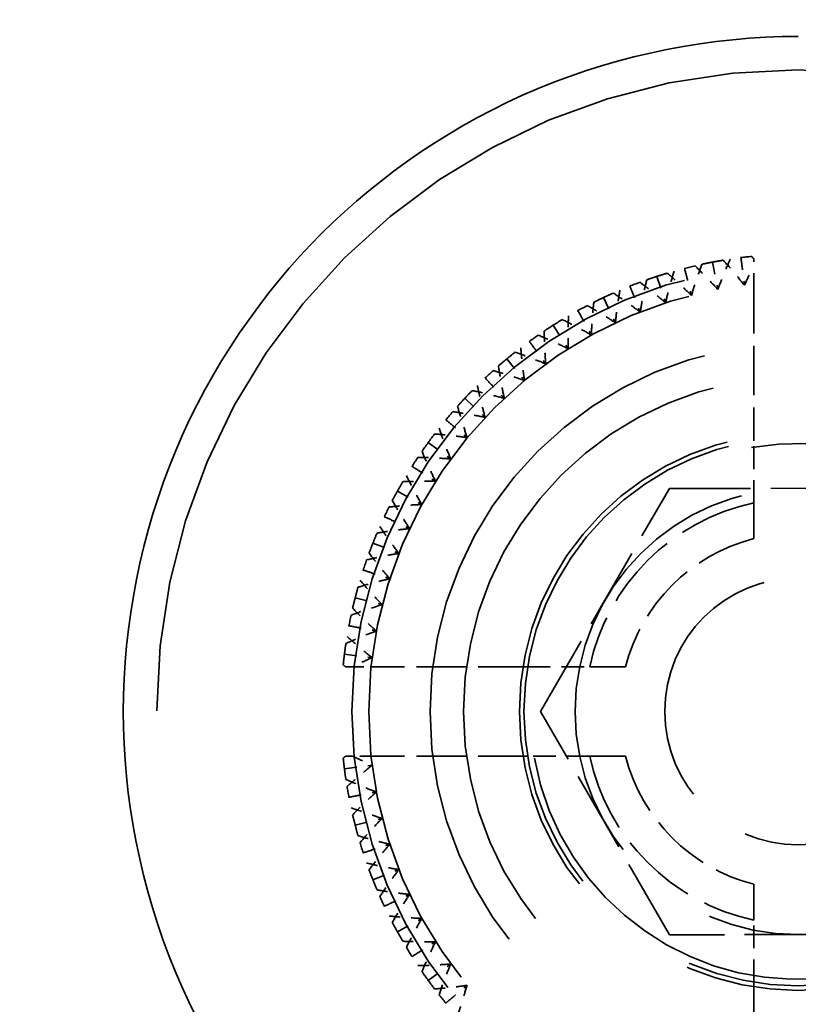
# Model space of a CAD drawing. Units: millimetres. Extents: x 40 to 4716, y 40 to 3324.
# Drawn here: x 1004 to 1011, y 2618 to 2627 of the extents above; entities that cross this region are included whole.
import ezdxf

# ---------------------------------------------------------------- set-up
doc = ezdxf.new("R2010")
doc.units = ezdxf.units.MM
doc.header["$LTSCALE"] = 4
doc.linetypes.add('DASHED', pattern=[0.2068, 0.1655, -0.0413])
doc.layers.add('Dimensions(ISO)', color=7, linetype='Continuous', lineweight=25)
doc.layers.add('Hidden Edges(ISO)', color=7, linetype='DASHED', lineweight=35)
doc.styles.add('Current-BSI', font='arial.ttf')
doc.dimstyles.new('DEFAULT-ISO', dxfattribs={"dimscale": 4, "dimtxt": 3.5, "dimasz": 2.5, "dimexe": 3.175, "dimexo": 0, "dimgap": 0.762, "dimtad": 1, "dimdec": 0, "dimrnd": 1e-08, "dimzin": 0, "dimdsep": 46, "dimtxsty": 'Current-BSI', "dimcen": 0.09, "dimdle": 10, "dimclrd": 7, "dimclre": 7, "dimclrt": 7, "dimazin": 0, "dimtfac": 1, "dimtmove": 0, "dimatfit": 3, "dimfxl": 0, "dimtolj": 1, "dimtzin": 0, "dimlwd": 25, "dimlwe": 25, "dimarcsym": 0})

# ---------------------------------------------------------------- blocks, each defined once
blk = doc.blocks.new('*D8')
at = {"layer": 'Defpoints', "color": 0, "linetype": 'Continuous'}
for p in [(1011.1204, 2732.7227), (1011.1204, 2682.8727), (861.1204, 2596.6727)]:
    blk.add_point(p, dxfattribs=at)
at = {"layer": 'Dimensions(ISO)', "color": 7, "linetype": 'Continuous', "lineweight": 25}
for p, q in [((861.1204, 2596.6727), (861.1204, 2745.4227)), ((1011.1204, 2682.8727), (1011.1204, 2745.4227)), ((871.1204, 2732.7227), (1001.1204, 2732.7227))]:
    blk.add_line(p, q, dxfattribs=at)
at = {"layer": 'Dimensions(ISO)', "color": 7, "linetype": 'Continuous'}
for points in [[(871.1204, 2734.3893), (871.1204, 2731.056), (861.1204, 2732.7227)], [(1001.1204, 2734.3893), (1001.1204, 2731.056), (1011.1204, 2732.7227)]]:
    blk.add_solid(points, dxfattribs=at)
at = {"layer": 'Dimensions(ISO)', "color": 7, "linetype": 'Continuous', "lineweight": 25, "insert": (893.883, 2776.6165), "char_height": 40, "attachment_point": 1, "style": 'Current-BSI'}
blk.add_mtext('\\A1;150', dxfattribs=at)

msp = doc.modelspace()

# ---------------------------------------------------------------- linework, layer by layer
at = {"layer": 'Hidden Edges(ISO)', "color": 30, "ltscale": 0.107915}
msp.add_line((1010.7204, 2624.5518), (1010.7204, 2624.7788), dxfattribs=at)
at = {"layer": 'Hidden Edges(ISO)', "color": 30, "ltscale": 0.168172}
for p, q in [((1010.3521, 2624.75), (1010.399, 2624.5045)), ((1009.8534, 2624.622), (1009.9307, 2624.3842)), ((1009.3747, 2624.4325), (1009.4811, 2624.2063)), ((1008.9235, 2624.1844), (1009.0574, 2623.9733)), ((1008.5069, 2623.8818), (1008.6663, 2623.6891)), ((1008.1316, 2623.5293), (1008.3139, 2623.3582)), ((1007.8034, 2623.1326), (1008.0057, 2622.9856)), ((1007.5275, 2622.6979), (1007.7466, 2622.5774)), ((1007.3083, 2622.232), (1007.5407, 2622.14)), ((1007.1492, 2621.7423), (1007.3913, 2621.6801)), ((1007.0527, 2621.2365), (1007.3007, 2621.2052)), ((1007.0527, 2620.2088), (1007.3007, 2620.2401)), ((1007.1492, 2619.703), (1007.3913, 2619.7652)), ((1007.3083, 2619.2134), (1007.5407, 2619.3054)), ((1007.5275, 2618.7475), (1007.7466, 2618.8679)), ((1007.8034, 2618.3128), (1008.0057, 2618.4597))]:
    msp.add_line(p, q, dxfattribs=at)
at = {"layer": 'Hidden Edges(ISO)', "color": 30, "ltscale": 0.66785}
for p, q in [((1010.7204, 2624.5518), (1010.7204, 2623.1484)), ((1008.6946, 2621.1227), (1007.2912, 2621.1227)), ((1008.6946, 2620.3227), (1007.2912, 2620.3227)), ((1010.7204, 2618.2969), (1010.7204, 2616.8935))]:
    msp.add_line(p, q, dxfattribs=at)
at = {"layer": 'Hidden Edges(ISO)', "color": 30, "ltscale": 1.099045}
for p, q in [((1008.811, 2620.7216), (1009.9647, 2622.7221)), ((1009.9647, 2622.7221), (1012.2741, 2622.7232)), ((1009.9667, 2618.7221), (1008.811, 2620.7216)), ((1012.2761, 2618.7232), (1009.9667, 2618.7221))]:
    msp.add_line(p, q, dxfattribs=at)
at = {"layer": 'Hidden Edges(ISO)', "color": 30, "ltscale": 0.078672}
for p, q in [((1007.1257, 2621.1227), (1007.2912, 2621.1227)), ((1007.2912, 2620.3227), (1007.1257, 2620.3227))]:
    msp.add_line(p, q, dxfattribs=at)
at = {"layer": 'Hidden Edges(ISO)', "color": 30, "ltscale": 21.837715}
msp.add_circle((1011.1204, 2620.7227), 5.75, dxfattribs=at)
at = {"layer": 'Hidden Edges(ISO)', "ltscale": 11.961675}
msp.add_circle((1011.1204, 2620.7227), 4, dxfattribs=at)
at = {"layer": 'Hidden Edges(ISO)', "color": 30, "ltscale": 11.513108}
msp.add_circle((1011.1204, 2620.7227), 3.85, dxfattribs=at)
at = {"layer": 'Hidden Edges(ISO)', "color": 30, "ltscale": 9.868364}
msp.add_circle((1011.1204, 2620.7227), 3.3, dxfattribs=at)
at = {"layer": 'Hidden Edges(ISO)', "color": 30, "ltscale": 8.971231}
msp.add_circle((1011.1204, 2620.7227), 3, dxfattribs=at)
at = {"layer": 'Hidden Edges(ISO)', "color": 30, "ltscale": 7.476009}
msp.add_circle((1011.1204, 2620.7227), 2.5, dxfattribs=at)
at = {"layer": 'Hidden Edges(ISO)', "color": 30, "ltscale": 7.351906}
msp.add_circle((1011.1204, 2620.7227), 2.4585, dxfattribs=at)
at = {"layer": 'Hidden Edges(ISO)', "color": 30, "ltscale": 5.980787}
msp.add_circle((1011.1204, 2620.7227), 2, dxfattribs=at)
at = {"layer": 'Hidden Edges(ISO)', "color": 30, "ltscale": 3.576926}
msp.add_circle((1011.1204, 2620.7227), 1.1962, dxfattribs=at)
at = {"layer": 'Hidden Edges(ISO)', "color": 30, "ltscale": 0.091856}
for start, end in [(95.85, 98.55), (103.05, 105.75), (110.25, 112.95), (117.45, 120.15), (124.65, 127.35), (131.85, 134.55), (139.05, 141.75), (146.25, 148.95), (153.45, 156.15), (160.65, 163.35), (167.85, 170.55), (189.45, 192.15), (196.65, 199.35), (203.85, 206.55), (211.05, 213.75), (218.25, 220.95)]:
    msp.add_arc((1011.1204, 2620.7227), 4.1, start, end, dxfattribs=at)
at = {"layer": 'Hidden Edges(ISO)', "color": 30, "ltscale": 5.384942}
msp.add_arc((1011.1204, 2620.7227), 2.401, 190.02776, 100.02776, dxfattribs=at)
at = {"layer": 'Hidden Edges(ISO)', "color": 30, "ltscale": 1.045755}
for start, end in [(102.07567, 167.92433), (192.07567, 257.92433)]:
    msp.add_arc((1011.1204, 2620.7227), 1.912, start, end, dxfattribs=at)
at = {"layer": 'Hidden Edges(ISO)', "color": 30, "ltscale": 0.81124}
for start, end in [(104.47751, 165.52249), (194.47751, 255.52249)]:
    msp.add_arc((1011.1204, 2620.7227), 1.6, start, end, dxfattribs=at)
at = {"layer": 'Hidden Edges(ISO)', "color": 30, "ltscale": 23.357727}
msp.add_open_spline([(1011.1204, 2626.7727), (1011.8965, 2626.7727), (1012.7114, 2626.6148), (1014.1938, 2625.9954), (1014.863, 2625.5344), (1015.9223, 2624.4783), (1016.3872, 2623.8073), (1017.0116, 2622.3188), (1017.1704, 2621.5003), (1017.1704, 2619.9539), (1017.0148, 2619.1396), (1016.3958, 2617.6533), (1015.9328, 2616.9805), (1014.8718, 2615.9167), (1014.1983, 2615.4521), (1012.7103, 2614.8299), (1011.8944, 2614.6727), (1010.3464, 2614.6727), (1009.5305, 2614.8299), (1008.0425, 2615.4521), (1007.369, 2615.9167), (1006.3079, 2616.9805), (1005.845, 2617.6533), (1005.2259, 2619.1396), (1005.0704, 2619.9539), (1005.0704, 2621.5003), (1005.2292, 2622.3188), (1005.8536, 2623.8073), (1006.3185, 2624.4783), (1007.3777, 2625.5344), (1008.0469, 2625.9954), (1009.5294, 2626.6148), (1010.3443, 2626.7727), (1011.1204, 2626.7727)], degree=3, knots=[0, 0, 0, 0, 0.232822, 0.232822, 0.465643, 0.465643, 0.699037, 0.699037, 0.93243, 0.93243, 1.163167, 1.163167, 1.393903, 1.393903, 1.6261, 1.6261, 1.858297, 1.858297, 2.090494, 2.090494, 2.322692, 2.322692, 2.553428, 2.553428, 2.784165, 2.784165, 3.017558, 3.017558, 3.250951, 3.250951, 3.483773, 3.483773, 3.716595, 3.716595, 3.716595, 3.716595], dxfattribs=at)
at = {"layer": 'Hidden Edges(ISO)', "color": 30, "ltscale": 0.084816}
for points in [[(1010.3521, 2624.75), (1010.3837, 2624.7561), (1010.4155, 2624.7617), (1010.4472, 2624.767)], [(1010.2574, 2624.7308), (1010.2889, 2624.7376), (1010.3205, 2624.744), (1010.3521, 2624.75)], [(1009.7619, 2624.5911), (1009.7923, 2624.6017), (1009.8228, 2624.6121), (1009.8534, 2624.622)], [(1009.8534, 2624.622), (1009.884, 2624.632), (1009.9148, 2624.6415), (1009.9456, 2624.6508)], [(1009.2878, 2624.3903), (1009.3166, 2624.4047), (1009.3455, 2624.4188), (1009.3747, 2624.4325)], [(1009.3747, 2624.4325), (1009.4038, 2624.4462), (1009.4331, 2624.4595), (1009.4626, 2624.4726)], [(1008.9235, 2624.1844), (1008.9507, 2624.2017), (1008.9781, 2624.2186), (1009.0057, 2624.2352)], [(1008.8425, 2624.1317), (1008.8693, 2624.1496), (1008.8963, 2624.1672), (1008.9235, 2624.1844)], [(1008.4332, 2623.8193), (1008.4576, 2623.8404), (1008.4821, 2623.8612), (1008.5069, 2623.8818)], [(1008.5069, 2623.8818), (1008.5318, 2623.9023), (1008.5568, 2623.9225), (1008.5821, 2623.9425)], [(1008.0663, 2623.4581), (1008.0878, 2623.4821), (1008.1096, 2623.5058), (1008.1316, 2623.5293)], [(1008.1316, 2623.5293), (1008.1537, 2623.5528), (1008.176, 2623.576), (1008.1986, 2623.5989)], [(1007.8034, 2623.1326), (1007.8223, 2623.1586), (1007.8416, 2623.1845), (1007.8611, 2623.2101)], [(1007.7476, 2623.0538), (1007.7659, 2623.0803), (1007.7845, 2623.1065), (1007.8034, 2623.1326)], [(1007.5275, 2622.6979), (1007.543, 2622.7261), (1007.5589, 2622.7541), (1007.5751, 2622.782)], [(1007.482, 2622.6127), (1007.4968, 2622.6412), (1007.512, 2622.6696), (1007.5275, 2622.6979)], [(1007.3083, 2622.232), (1007.3202, 2622.2619), (1007.3324, 2622.2917), (1007.3449, 2622.3214)], [(1007.2738, 2622.1418), (1007.2849, 2622.172), (1007.2964, 2622.202), (1007.3083, 2622.232)], [(1007.1492, 2621.7423), (1007.1572, 2621.7735), (1007.1656, 2621.8046), (1007.1743, 2621.8356)], [(1007.1263, 2621.6485), (1007.1335, 2621.6798), (1007.1412, 2621.7111), (1007.1492, 2621.7423)], [(1007.0527, 2621.2365), (1007.0567, 2621.2685), (1007.0612, 2621.3004), (1007.0659, 2621.3322)], [(1007.0417, 2621.1406), (1007.045, 2621.1726), (1007.0487, 2621.2046), (1007.0527, 2621.2365)], [(1007.0527, 2620.2088), (1007.0487, 2620.2408), (1007.045, 2620.2727), (1007.0417, 2620.3048)], [(1007.0659, 2620.1131), (1007.0612, 2620.145), (1007.0567, 2620.1769), (1007.0527, 2620.2088)], [(1007.1492, 2619.703), (1007.1412, 2619.7342), (1007.1335, 2619.7655), (1007.1263, 2619.7969)], [(1007.1743, 2619.6098), (1007.1656, 2619.6408), (1007.1572, 2619.6719), (1007.1492, 2619.703)], [(1007.3083, 2619.2134), (1007.2964, 2619.2433), (1007.2849, 2619.2734), (1007.2738, 2619.3036)], [(1007.3449, 2619.124), (1007.3324, 2619.1536), (1007.3202, 2619.1834), (1007.3083, 2619.2134)], [(1007.5275, 2618.7475), (1007.512, 2618.7757), (1007.4968, 2618.8041), (1007.482, 2618.8327)], [(1007.5751, 2618.6634), (1007.5589, 2618.6912), (1007.543, 2618.7193), (1007.5275, 2618.7475)], [(1007.8034, 2618.3128), (1007.7845, 2618.3388), (1007.7659, 2618.3651), (1007.7476, 2618.3916)], [(1007.8611, 2618.2353), (1007.8416, 2618.2609), (1007.8223, 2618.2867), (1007.8034, 2618.3128)]]:
    msp.add_open_spline(points, degree=3, dxfattribs=at)
at = {"layer": 'Hidden Edges(ISO)', "color": 30, "ltscale": 0.14018}
for points, knots in [([(1010.5108, 2624.7771), (1010.4906, 2624.7321), (1010.4711, 2624.6868), (1010.4338, 2624.5959), (1010.416, 2624.5503), (1010.399, 2624.5045)], [0, 0, 0, 0, 0.01480176, 0.01480176, 0.02947473, 0.02947473, 0.02947473, 0.02947473]), ([(1010.6378, 2624.5423), (1010.6075, 2624.5807), (1010.5765, 2624.6185), (1010.5129, 2624.6934), (1010.4804, 2624.7305), (1010.4472, 2624.767)], [0, 0, 0, 0, 0.01467175, 0.01467175, 0.0294746, 0.0294746, 0.0294746, 0.0294746]), ([(1010.0075, 2624.6687), (1009.993, 2624.6216), (1009.9794, 2624.5741), (1009.9538, 2624.4793), (1009.9418, 2624.4319), (1009.9307, 2624.3842)], [0, 0, 0, 0, 0.01480176, 0.01480176, 0.02947473, 0.02947473, 0.02947473, 0.02947473]), ([(1010.1629, 2624.4517), (1010.177, 2624.4985), (1010.1919, 2624.5451), (1010.2234, 2624.6382), (1010.2401, 2624.6847), (1010.2574, 2624.7308)], [0, 0, 0, 0, 0.01467175, 0.01467175, 0.0294746, 0.0294746, 0.0294746, 0.0294746]), ([(1010.399, 2624.5045), (1010.3663, 2624.5408), (1010.3329, 2624.5766), (1010.2648, 2624.6474), (1010.23, 2624.6824), (1010.1946, 2624.7168)], [0, 0, 0, 0, 0.01467175, 0.01467175, 0.0294746, 0.0294746, 0.0294746, 0.0294746]), ([(1009.7031, 2624.3023), (1009.7112, 2624.3505), (1009.7202, 2624.3986), (1009.7398, 2624.4949), (1009.7504, 2624.5431), (1009.7619, 2624.5911)], [0, 0, 0, 0, 0.01467175, 0.01467175, 0.0294746, 0.0294746, 0.0294746, 0.0294746]), ([(1010.1629, 2624.4517), (1010.128, 2624.486), (1010.0925, 2624.5196), (1010.0201, 2624.586), (1009.9831, 2624.6187), (1009.9456, 2624.6508)], [0, 0, 0, 0, 0.01467175, 0.01467175, 0.0294746, 0.0294746, 0.0294746, 0.0294746]), ([(1009.5217, 2624.4981), (1009.5133, 2624.4495), (1009.5056, 2624.4008), (1009.4921, 2624.3035), (1009.4862, 2624.2549), (1009.4811, 2624.2063)], [0, 0, 0, 0, 0.01480176, 0.01480176, 0.02947473, 0.02947473, 0.02947473, 0.02947473]), ([(1009.9307, 2624.3842), (1009.8937, 2624.4162), (1009.8561, 2624.4476), (1009.7797, 2624.5093), (1009.7407, 2624.5396), (1009.7013, 2624.5693)], [0, 0, 0, 0, 0.01467175, 0.01467175, 0.0294746, 0.0294746, 0.0294746, 0.0294746]), ([(1009.7031, 2624.3023), (1009.6642, 2624.3319), (1009.6247, 2624.3608), (1009.5445, 2624.4176), (1009.5038, 2624.4454), (1009.4626, 2624.4726)], [0, 0, 0, 0, 0.01467175, 0.01467175, 0.0294746, 0.0294746, 0.0294746, 0.0294746]), ([(1009.4811, 2624.2063), (1009.4404, 2624.2333), (1009.3992, 2624.2597), (1009.3156, 2624.3114), (1009.2732, 2624.3366), (1009.2304, 2624.3611)], [0, 0, 0, 0, 0.01467175, 0.01467175, 0.0294746, 0.0294746, 0.0294746, 0.0294746]), ([(1009.2656, 2624.0965), (1009.2676, 2624.1453), (1009.2705, 2624.1941), (1009.2779, 2624.2921), (1009.2824, 2624.3413), (1009.2878, 2624.3903)], [0, 0, 0, 0, 0.01467175, 0.01467175, 0.0294746, 0.0294746, 0.0294746, 0.0294746]), ([(1009.2656, 2624.0965), (1009.2233, 2624.1209), (1009.1805, 2624.1447), (1009.0939, 2624.191), (1009.0499, 2624.2135), (1009.0057, 2624.2352)], [0, 0, 0, 0, 0.01467175, 0.01467175, 0.0294746, 0.0294746, 0.0294746, 0.0294746]), ([(1009.0611, 2624.268), (1009.0588, 2624.2187), (1009.0574, 2624.1694), (1009.0562, 2624.0711), (1009.0564, 2624.0222), (1009.0574, 2623.9733)], [0, 0, 0, 0, 0.01480176, 0.01480176, 0.02947473, 0.02947473, 0.02947473, 0.02947473]), ([(1009.0574, 2623.9733), (1009.0137, 2623.9951), (1008.9695, 2624.0161), (1008.8801, 2624.0569), (1008.8348, 2624.0766), (1008.7893, 2624.0955)], [0, 0, 0, 0, 0.01467175, 0.01467175, 0.0294746, 0.0294746, 0.0294746, 0.0294746]), ([(1008.8574, 2623.8374), (1008.8533, 2623.8861), (1008.85, 2623.9349), (1008.845, 2624.033), (1008.8434, 2624.0824), (1008.8425, 2624.1317)], [0, 0, 0, 0, 0.01467175, 0.01467175, 0.0294746, 0.0294746, 0.0294746, 0.0294746]), ([(1008.633, 2623.9819), (1008.6369, 2623.9328), (1008.6417, 2623.8836), (1008.6528, 2623.786), (1008.6591, 2623.7375), (1008.6663, 2623.6891)], [0, 0, 0, 0, 0.01480176, 0.01480176, 0.02947473, 0.02947473, 0.02947473, 0.02947473]), ([(1008.8574, 2623.8374), (1008.8123, 2623.8564), (1008.7669, 2623.8746), (1008.6752, 2623.9096), (1008.6288, 2623.9264), (1008.5821, 2623.9425)], [0, 0, 0, 0, 0.01467175, 0.01467175, 0.0294746, 0.0294746, 0.0294746, 0.0294746]), ([(1008.4849, 2623.5292), (1008.4747, 2623.577), (1008.4653, 2623.625), (1008.4481, 2623.7218), (1008.4403, 2623.7705), (1008.4332, 2623.8193)], [0, 0, 0, 0, 0.01467175, 0.01467175, 0.0294746, 0.0294746, 0.0294746, 0.0294746]), ([(1008.6663, 2623.6891), (1008.6201, 2623.7053), (1008.5737, 2623.7206), (1008.4799, 2623.7498), (1008.4325, 2623.7637), (1008.3849, 2623.7767)], [0, 0, 0, 0, 0.01467175, 0.01467175, 0.0294746, 0.0294746, 0.0294746, 0.0294746]), ([(1008.2441, 2623.6445), (1008.2542, 2623.5962), (1008.265, 2623.5481), (1008.2883, 2623.4526), (1008.3007, 2623.4053), (1008.3139, 2623.3582)], [0, 0, 0, 0, 0.01480176, 0.01480176, 0.02947473, 0.02947473, 0.02947473, 0.02947473]), ([(1008.4849, 2623.5292), (1008.4378, 2623.5424), (1008.3905, 2623.5548), (1008.295, 2623.578), (1008.2469, 2623.5889), (1008.1986, 2623.5989)], [0, 0, 0, 0, 0.01467175, 0.01467175, 0.0294746, 0.0294746, 0.0294746, 0.0294746]), ([(1008.1539, 2623.1768), (1008.1378, 2623.2229), (1008.1225, 2623.2694), (1008.0933, 2623.3632), (1008.0794, 2623.4105), (1008.0663, 2623.4581)], [0, 0, 0, 0, 0.01467175, 0.01467175, 0.0294746, 0.0294746, 0.0294746, 0.0294746]), ([(1008.3139, 2623.3582), (1008.266, 2623.3684), (1008.218, 2623.3778), (1008.1213, 2623.395), (1008.0726, 2623.4028), (1008.0237, 2623.4098)], [0, 0, 0, 0, 0.01467175, 0.01467175, 0.0294746, 0.0294746, 0.0294746, 0.0294746]), ([(1007.9006, 2623.261), (1007.9166, 2623.2143), (1007.9334, 2623.1679), (1007.9685, 2623.0761), (1007.9867, 2623.0307), (1008.0057, 2622.9856)], [0, 0, 0, 0, 0.01480176, 0.01480176, 0.02947473, 0.02947473, 0.02947473, 0.02947473]), ([(1008.1539, 2623.1768), (1008.1055, 2623.1839), (1008.057, 2623.1903), (1007.9594, 2623.2014), (1007.9103, 2623.2061), (1007.8611, 2623.2101)], [0, 0, 0, 0, 0.01467175, 0.01467175, 0.0294746, 0.0294746, 0.0294746, 0.0294746]), ([(1008.0057, 2622.9856), (1007.9569, 2622.9898), (1007.9081, 2622.9931), (1007.81, 2622.998), (1007.7607, 2622.9997), (1007.7114, 2623.0005)], [0, 0, 0, 0, 0.01467175, 0.01467175, 0.0294746, 0.0294746, 0.0294746, 0.0294746]), ([(1007.8697, 2622.7856), (1007.8479, 2622.8294), (1007.8269, 2622.8736), (1007.7862, 2622.963), (1007.7665, 2623.0082), (1007.7476, 2623.0538)], [0, 0, 0, 0, 0.01467175, 0.01467175, 0.0294746, 0.0294746, 0.0294746, 0.0294746]), ([(1007.6078, 2622.8374), (1007.6296, 2622.7931), (1007.6521, 2622.7492), (1007.6984, 2622.6625), (1007.7221, 2622.6198), (1007.7466, 2622.5774)], [0, 0, 0, 0, 0.01480176, 0.01480176, 0.02947473, 0.02947473, 0.02947473, 0.02947473]), ([(1007.8697, 2622.7856), (1007.8208, 2622.7867), (1007.7719, 2622.7869), (1007.6737, 2622.7857), (1007.6243, 2622.7842), (1007.5751, 2622.782)], [0, 0, 0, 0, 0.01467175, 0.01467175, 0.0294746, 0.0294746, 0.0294746, 0.0294746]), ([(1007.7466, 2622.5774), (1007.6977, 2622.5754), (1007.6489, 2622.5726), (1007.5509, 2622.5652), (1007.5018, 2622.5606), (1007.4527, 2622.5553)], [0, 0, 0, 0, 0.01467175, 0.01467175, 0.0294746, 0.0294746, 0.0294746, 0.0294746]), ([(1007.6368, 2622.3619), (1007.6097, 2622.4026), (1007.5833, 2622.4438), (1007.5317, 2622.5274), (1007.5065, 2622.5698), (1007.482, 2622.6127)], [0, 0, 0, 0, 0.01467175, 0.01467175, 0.0294746, 0.0294746, 0.0294746, 0.0294746]), ([(1007.3705, 2622.3805), (1007.3976, 2622.3393), (1007.4255, 2622.2985), (1007.4822, 2622.2183), (1007.5111, 2622.1789), (1007.5407, 2622.14)], [0, 0, 0, 0, 0.01480176, 0.01480176, 0.02947473, 0.02947473, 0.02947473, 0.02947473]), ([(1007.6368, 2622.3619), (1007.5882, 2622.3568), (1007.5396, 2622.3509), (1007.4423, 2622.3374), (1007.3935, 2622.3298), (1007.3449, 2622.3214)], [0, 0, 0, 0, 0.01467175, 0.01467175, 0.0294746, 0.0294746, 0.0294746, 0.0294746]), ([(1007.5407, 2622.14), (1007.4925, 2622.1318), (1007.4444, 2622.1229), (1007.3482, 2622.1033), (1007.3, 2622.0926), (1007.252, 2622.0812)], [0, 0, 0, 0, 0.01467175, 0.01467175, 0.0294746, 0.0294746, 0.0294746, 0.0294746]), ([(1007.4588, 2621.9124), (1007.4268, 2621.9494), (1007.3955, 2621.9869), (1007.3338, 2622.0634), (1007.3035, 2622.1023), (1007.2738, 2622.1418)], [0, 0, 0, 0, 0.01467175, 0.01467175, 0.0294746, 0.0294746, 0.0294746, 0.0294746]), ([(1007.4588, 2621.9124), (1007.4112, 2621.9012), (1007.3638, 2621.8893), (1007.2689, 2621.8637), (1007.2215, 2621.85), (1007.1743, 2621.8356)], [0, 0, 0, 0, 0.01467175, 0.01467175, 0.0294746, 0.0294746, 0.0294746, 0.0294746]), ([(1007.1923, 2621.8974), (1007.2244, 2621.8599), (1007.2571, 2621.823), (1007.3235, 2621.7506), (1007.3571, 2621.715), (1007.3913, 2621.6801)], [0, 0, 0, 0, 0.01480176, 0.01480176, 0.02947473, 0.02947473, 0.02947473, 0.02947473]), ([(1007.3913, 2621.6801), (1007.3445, 2621.666), (1007.2979, 2621.6511), (1007.2049, 2621.6196), (1007.1584, 2621.603), (1007.1122, 2621.5856)], [0, 0, 0, 0, 0.01467175, 0.01467175, 0.0294746, 0.0294746, 0.0294746, 0.0294746]), ([(1007.3386, 2621.4441), (1007.3022, 2621.4768), (1007.2664, 2621.5101), (1007.1956, 2621.5782), (1007.1607, 2621.6131), (1007.1263, 2621.6485)], [0, 0, 0, 0, 0.01467175, 0.01467175, 0.0294746, 0.0294746, 0.0294746, 0.0294746]), ([(1007.3386, 2621.4441), (1007.2927, 2621.4271), (1007.2472, 2621.4093), (1007.1563, 2621.372), (1007.1109, 2621.3525), (1007.0659, 2621.3322)], [0, 0, 0, 0, 0.01467175, 0.01467175, 0.0294746, 0.0294746, 0.0294746, 0.0294746]), ([(1007.076, 2621.3958), (1007.1126, 2621.3627), (1007.1496, 2621.3301), (1007.2246, 2621.2666), (1007.2624, 2621.2356), (1007.3007, 2621.2052)], [0, 0, 0, 0, 0.01480176, 0.01480176, 0.02947473, 0.02947473, 0.02947473, 0.02947473]), ([(1007.3007, 2620.2401), (1007.2624, 2620.2098), (1007.2246, 2620.1788), (1007.1496, 2620.1152), (1007.1126, 2620.0827), (1007.076, 2620.0495)], [0, 0, 0, 0, 0.01467175, 0.01467175, 0.0294746, 0.0294746, 0.0294746, 0.0294746]), ([(1007.3386, 2620.0013), (1007.2927, 2620.0183), (1007.2472, 2620.0361), (1007.1563, 2620.0734), (1007.1109, 2620.0929), (1007.0659, 2620.1131)], [0, 0, 0, 0, 0.01467175, 0.01467175, 0.0294746, 0.0294746, 0.0294746, 0.0294746]), ([(1007.3386, 2620.0013), (1007.3022, 2619.9686), (1007.2664, 2619.9352), (1007.1956, 2619.8671), (1007.1607, 2619.8323), (1007.1263, 2619.7969)], [0, 0, 0, 0, 0.01467175, 0.01467175, 0.0294746, 0.0294746, 0.0294746, 0.0294746]), ([(1007.1122, 2619.8597), (1007.1584, 2619.8424), (1007.2049, 2619.8257), (1007.2979, 2619.7942), (1007.3445, 2619.7793), (1007.3913, 2619.7652)], [0, 0, 0, 0, 0.01480176, 0.01480176, 0.02947473, 0.02947473, 0.02947473, 0.02947473]), ([(1007.3913, 2619.7652), (1007.3571, 2619.7303), (1007.3235, 2619.6948), (1007.2571, 2619.6223), (1007.2244, 2619.5854), (1007.1923, 2619.5479)], [0, 0, 0, 0, 0.01467175, 0.01467175, 0.0294746, 0.0294746, 0.0294746, 0.0294746]), ([(1007.4588, 2619.533), (1007.4112, 2619.5441), (1007.3638, 2619.556), (1007.2689, 2619.5816), (1007.2215, 2619.5953), (1007.1743, 2619.6098)], [0, 0, 0, 0, 0.01467175, 0.01467175, 0.0294746, 0.0294746, 0.0294746, 0.0294746]), ([(1007.4588, 2619.533), (1007.4268, 2619.496), (1007.3955, 2619.4584), (1007.3338, 2619.3819), (1007.3035, 2619.343), (1007.2738, 2619.3036)], [0, 0, 0, 0, 0.01467175, 0.01467175, 0.0294746, 0.0294746, 0.0294746, 0.0294746]), ([(1007.252, 2619.3642), (1007.3, 2619.3527), (1007.3481, 2619.3421), (1007.4444, 2619.3225), (1007.4925, 2619.3135), (1007.5407, 2619.3054)], [0, 0, 0, 0, 0.01480176, 0.01480176, 0.02947473, 0.02947473, 0.02947473, 0.02947473]), ([(1007.5407, 2619.3054), (1007.5111, 2619.2665), (1007.4822, 2619.227), (1007.4255, 2619.1468), (1007.3976, 2619.1061), (1007.3705, 2619.0649)], [0, 0, 0, 0, 0.01467175, 0.01467175, 0.0294746, 0.0294746, 0.0294746, 0.0294746]), ([(1007.6368, 2619.0834), (1007.5882, 2619.0885), (1007.5396, 2619.0944), (1007.4423, 2619.1079), (1007.3935, 2619.1155), (1007.3449, 2619.124)], [0, 0, 0, 0, 0.01467175, 0.01467175, 0.0294746, 0.0294746, 0.0294746, 0.0294746]), ([(1007.6368, 2619.0834), (1007.6097, 2619.0427), (1007.5833, 2619.0015), (1007.5317, 2618.9179), (1007.5065, 2618.8755), (1007.482, 2618.8327)], [0, 0, 0, 0, 0.01467175, 0.01467175, 0.0294746, 0.0294746, 0.0294746, 0.0294746]), ([(1007.4527, 2618.8901), (1007.5018, 2618.8847), (1007.5509, 2618.8802), (1007.6489, 2618.8728), (1007.6977, 2618.8699), (1007.7466, 2618.8679)], [0, 0, 0, 0, 0.01480176, 0.01480176, 0.02947473, 0.02947473, 0.02947473, 0.02947473]), ([(1007.7466, 2618.8679), (1007.7221, 2618.8256), (1007.6984, 2618.7828), (1007.6521, 2618.6962), (1007.6296, 2618.6522), (1007.6078, 2618.6079)], [0, 0, 0, 0, 0.01467175, 0.01467175, 0.0294746, 0.0294746, 0.0294746, 0.0294746]), ([(1007.8697, 2618.6597), (1007.8208, 2618.6587), (1007.7719, 2618.6585), (1007.6737, 2618.6597), (1007.6243, 2618.6611), (1007.5751, 2618.6634)], [0, 0, 0, 0, 0.01467175, 0.01467175, 0.0294746, 0.0294746, 0.0294746, 0.0294746]), ([(1007.8697, 2618.6597), (1007.8479, 2618.6159), (1007.8269, 2618.5718), (1007.7862, 2618.4824), (1007.7665, 2618.4371), (1007.7476, 2618.3916)], [0, 0, 0, 0, 0.01467175, 0.01467175, 0.0294746, 0.0294746, 0.0294746, 0.0294746]), ([(1007.7114, 2618.4448), (1007.7607, 2618.4457), (1007.81, 2618.4473), (1007.9081, 2618.4523), (1007.9569, 2618.4556), (1008.0057, 2618.4597)], [0, 0, 0, 0, 0.01480176, 0.01480176, 0.02947473, 0.02947473, 0.02947473, 0.02947473]), ([(1008.0057, 2618.4597), (1007.9867, 2618.4146), (1007.9685, 2618.3692), (1007.9334, 2618.2774), (1007.9166, 2618.231), (1007.9006, 2618.1844)], [0, 0, 0, 0, 0.01467175, 0.01467175, 0.0294746, 0.0294746, 0.0294746, 0.0294746]), ([(1008.1539, 2618.2686), (1008.1055, 2618.2614), (1008.057, 2618.2551), (1007.9594, 2618.244), (1007.9103, 2618.2392), (1007.8611, 2618.2353)], [0, 0, 0, 0, 0.01467175, 0.01467175, 0.0294746, 0.0294746, 0.0294746, 0.0294746]), ([(1008.1539, 2618.2686), (1008.1378, 2618.2224), (1008.1225, 2618.176), (1008.0933, 2618.0822), (1008.0794, 2618.0348), (1008.0663, 2617.9872)], [0, 0, 0, 0, 0.01467175, 0.01467175, 0.0294746, 0.0294746, 0.0294746, 0.0294746])]:
    msp.add_open_spline(points, degree=3, knots=knots, dxfattribs=at)
at = {"layer": 'Hidden Edges(ISO)', "color": 30, "ltscale": 0.168172}
for points in [[(1010.6065, 2624.7903), (1010.6117, 2624.749), (1010.617, 2624.7077), (1010.6274, 2624.625), (1010.6326, 2624.5837), (1010.6378, 2624.5423)], [(1010.1008, 2624.6939), (1010.1111, 2624.6535), (1010.1215, 2624.6131), (1010.1422, 2624.5324), (1010.1526, 2624.4921), (1010.1629, 2624.4517)], [(1009.6111, 2624.5348), (1009.6264, 2624.496), (1009.6417, 2624.4573), (1009.6724, 2624.3798), (1009.6878, 2624.3411), (1009.7031, 2624.3023)], [(1009.1452, 2624.3155), (1009.1653, 2624.279), (1009.1853, 2624.2425), (1009.2255, 2624.1695), (1009.2456, 2624.133), (1009.2656, 2624.0965)], [(1008.7105, 2624.0396), (1008.735, 2624.0059), (1008.7594, 2623.9722), (1008.8084, 2623.9048), (1008.8329, 2623.8711), (1008.8574, 2623.8374)], [(1008.3137, 2623.7114), (1008.3423, 2623.6811), (1008.3708, 2623.6507), (1008.4278, 2623.5899), (1008.4564, 2623.5596), (1008.4849, 2623.5292)], [(1007.9613, 2623.3361), (1007.9934, 2623.3095), (1008.0255, 2623.283), (1008.0897, 2623.2299), (1008.1218, 2623.2033), (1008.1539, 2623.1768)], [(1007.6586, 2622.9196), (1007.6938, 2622.8972), (1007.729, 2622.8749), (1007.7994, 2622.8303), (1007.8345, 2622.8079), (1007.8697, 2622.7856)], [(1007.4106, 2622.4684), (1007.4483, 2622.4506), (1007.486, 2622.4329), (1007.5614, 2622.3974), (1007.5991, 2622.3797), (1007.6368, 2622.3619)], [(1007.221, 2621.9896), (1007.2607, 2621.9768), (1007.3003, 2621.9639), (1007.3796, 2621.9381), (1007.4192, 2621.9253), (1007.4588, 2621.9124)], [(1007.093, 2621.4909), (1007.1339, 2621.4831), (1007.1749, 2621.4753), (1007.2567, 2621.4597), (1007.2976, 2621.4519), (1007.3386, 2621.4441)], [(1007.093, 2619.9544), (1007.1339, 2619.9622), (1007.1749, 2619.97), (1007.2567, 2619.9856), (1007.2976, 2619.9934), (1007.3386, 2620.0013)], [(1007.221, 2619.4557), (1007.2607, 2619.4686), (1007.3003, 2619.4815), (1007.3796, 2619.5072), (1007.4192, 2619.5201), (1007.4588, 2619.533)], [(1007.4106, 2618.977), (1007.4483, 2618.9947), (1007.486, 2619.0125), (1007.5614, 2619.0479), (1007.5991, 2619.0657), (1007.6368, 2619.0834)], [(1007.6586, 2618.5258), (1007.6938, 2618.5481), (1007.729, 2618.5704), (1007.7994, 2618.6151), (1007.8345, 2618.6374), (1007.8697, 2618.6597)], [(1007.9613, 2618.1092), (1007.9934, 2618.1358), (1008.0255, 2618.1624), (1008.0897, 2618.2155), (1008.1218, 2618.242), (1008.1539, 2618.2686)]]:
    msp.add_open_spline(points, degree=3, knots=[0, 0, 0, 0, 0.01767767, 0.01767767, 0.03535534, 0.03535534, 0.03535534, 0.03535534], dxfattribs=at)
at = {"layer": 'Hidden Edges(ISO)', "color": 30, "ltscale": 0.013594}
for points in [[(1010.7204, 2624.7788), (1010.7144, 2624.7863), (1010.7085, 2624.7938), (1010.7025, 2624.8013)], [(1007.0643, 2621.1227), (1007.0567, 2621.1286), (1007.0492, 2621.1346), (1007.0417, 2621.1406)], [(1007.0643, 2620.3227), (1007.0567, 2620.3167), (1007.0492, 2620.3108), (1007.0417, 2620.3048)]]:
    msp.add_open_spline(points, degree=3, dxfattribs=at)
at = {"layer": 'Hidden Edges(ISO)', "color": 30, "ltscale": 0.092009}
for points, knots in [([(1010.6378, 2624.5423), (1010.6577, 2624.587), (1010.6783, 2624.6314), (1010.7065, 2624.6894), (1010.7134, 2624.7034), (1010.7204, 2624.7173)], [0, 0, 0, 0, 0.01467175, 0.01467175, 0.01935326, 0.01935326, 0.01935326, 0.01935326]), ([(1007.3007, 2621.2052), (1007.256, 2621.1853), (1007.2117, 2621.1647), (1007.1537, 2621.1365), (1007.1397, 2621.1296), (1007.1257, 2621.1227)], [0, 0, 0, 0, 0.01467175, 0.01467175, 0.01935326, 0.01935326, 0.01935326, 0.01935326]), ([(1007.1257, 2620.3227), (1007.1397, 2620.3157), (1007.1537, 2620.3088), (1007.2117, 2620.2806), (1007.256, 2620.26), (1007.3007, 2620.2401)], [0.01012138, 0.01012138, 0.01012138, 0.01012138, 0.01480176, 0.01480176, 0.02947473, 0.02947473, 0.02947473, 0.02947473])]:
    msp.add_open_spline(points, degree=3, knots=knots, dxfattribs=at)
at = {"layer": 'Hidden Edges(ISO)', "color": 30, "ltscale": 0.307244}
for points, weights in [([(1010.7204, 2622.5924), (1010.7204, 2622.8356), (1010.7204, 2623.1484)], [1.01175100679, 1.01409889369, 1]), ([(1008.6946, 2621.1227), (1009.0074, 2621.1227), (1009.2507, 2621.1227)], [1, 1.01409889369, 1.01175100679]), ([(1009.2507, 2620.3227), (1009.0074, 2620.3227), (1008.6946, 2620.3227)], [1.01175100679, 1.01409889369, 1]), ([(1010.7204, 2618.2969), (1010.7204, 2618.6097), (1010.7204, 2618.853)], [1, 1.01409889369, 1.01175100679])]:
    msp.add_rational_spline(points, weights, degree=2, dxfattribs=at)
at = {"layer": 'Hidden Edges(ISO)', "color": 30, "ltscale": 0.57473}
for points, weights in [([(1010.7204, 2622.5924), (1010.7204, 2622.4179), (1010.7204, 2622.2719)], [1.00558505533, 1.01576801725, 1.01750832836]), ([(1009.5712, 2621.1227), (1009.4252, 2621.1227), (1009.2507, 2621.1227)], [1.01750832836, 1.01576801725, 1.00558505533]), ([(1009.2507, 2620.3227), (1009.4252, 2620.3227), (1009.5712, 2620.3227)], [1.00558505533, 1.01576801725, 1.01750832836]), ([(1010.7204, 2619.1735), (1010.7204, 2619.0275), (1010.7204, 2618.853)], [1.01750832836, 1.01576801725, 1.00558505533])]:
    msp.add_rational_spline(points, weights, degree=2, dxfattribs=at)
at = {"layer": 'Hidden Edges(ISO)', "color": 30, "ltscale": 0.044481}
for points in [[(1007.0643, 2621.1227), (1007.0848, 2621.1227), (1007.1053, 2621.1227), (1007.1257, 2621.1227)], [(1007.1257, 2620.3227), (1007.1053, 2620.3227), (1007.0848, 2620.3227), (1007.0643, 2620.3227)]]:
    msp.add_open_spline(points, degree=3, dxfattribs=at)

# ---------------------------------------------------------------- dimensions: what is measured, and where the dimension line sits
at = {"layer": 'Dimensions(ISO)', "color": 7, "linetype": 'Continuous', "lineweight": 25}
dim = msp.add_linear_dim(base=(1011.1204, 2732.7227), p1=(861.1204, 2596.6727), p2=(1011.1204, 2682.8727), dimstyle='DEFAULT-ISO', override={"dimtxt": 10, "dimdec": 0, "dimtp": 0, "dimtm": 0, "dimtdec": 2, "dimtofl": 0, "dimatfit": 1}, dxfattribs=at)
dim.commit()
dim.dimension.update_dxf_attribs({"geometry": '*D8', "text_midpoint": (936.1204, 2732.7227), "dimtype": 160})

doc.saveas('drawing.dxf')
